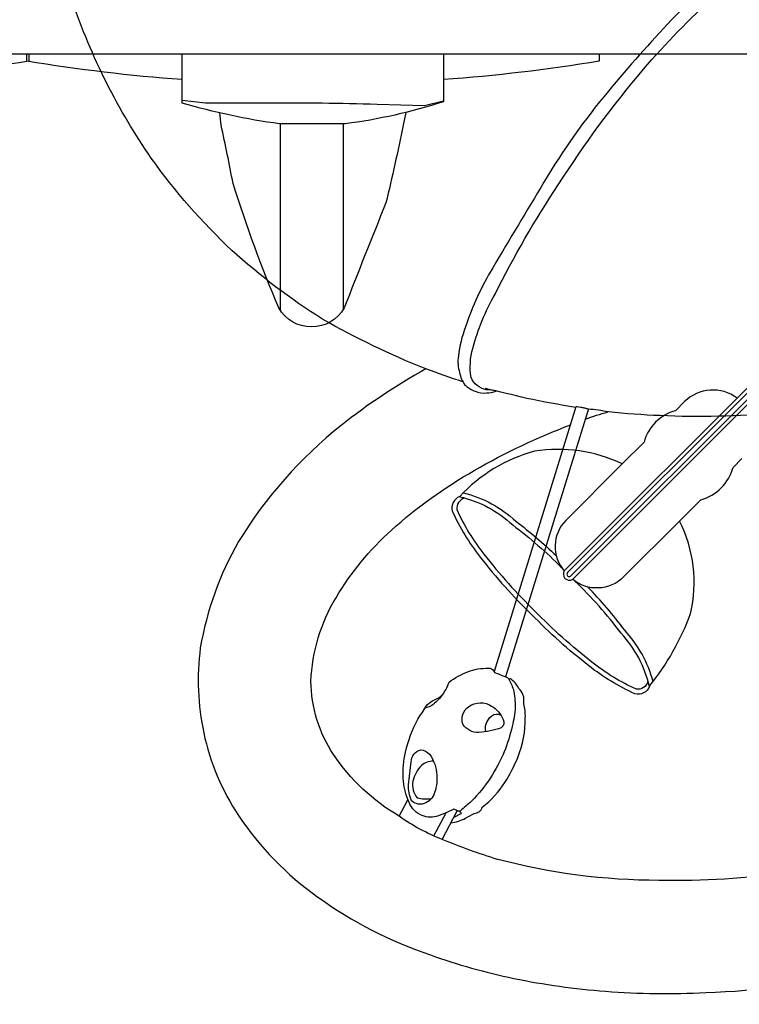
# Model space of a CAD drawing. Extents: x -298 to 146, y -179 to 180.
# Drawn here: x -18 to -3, y -50 to -30 of the extents above; entities that cross this region are included whole.
import ezdxf

# ---------------------------------------------------------------- set-up
doc = ezdxf.new("R2010")
doc.units = 0
doc.header["$LTSCALE"] = 10
doc.header["$MEASUREMENT"] = 0
doc.layers.get('Defpoints').update_dxf_attribs({"linetype": 'CONTINUOUS'})
for name, color, linetype in [('PW_DIMS_ASTM', 32, 'CONTINUOUS'), ('PW_DIMS_CSA', 152, 'CONTINUOUS'), ('PW_STRUCTURE', 121, 'CONTINUOUS')]:
    doc.layers.add(name, color=color, linetype=linetype)
doc.styles.get("Standard").update_dxf_attribs({"font": 'tahoma.ttf', "width": 0.9})
doc.dimstyles.new('PW_Imperial', dxfattribs={"dimtxt": 5, "dimasz": 5, "dimexe": 2, "dimexo": 4, "dimgap": 1, "dimtad": 0, "dimtih": 1, "dimtoh": 1, "dimdec": 0, "dimrnd": 1, "dimzin": 0, "dimdsep": 46, "dimlunit": 3, "dimtxsty": 'Standard', "dimcen": 0.09, "dimse1": 1, "dimse2": 1, "dimadec": 0, "dimazin": 0, "dimtfac": 1, "dimtdec": 0, "dimtofl": 0, "dimtmove": 0, "dimatfit": 3, "dimfxl": 1, "dimtolj": 1, "dimtzin": 0, "dimarcsym": 0})

# ---------------------------------------------------------------- blocks, each defined once
blk = doc.blocks.new('*D29')
at = {"layer": 'Defpoints', "color": 0, "transparency": 16777216}
for p in [(21.929, 150.877), (-285.906, -178.842), (36.986, -178.842)]:
    blk.add_point(p, dxfattribs=at)
at = {"layer": 'PW_DIMS_CSA', "color": 0, "lineweight": -2, "transparency": 16777216}
for p, q in [((-285.906, 145.877), (-285.906, -6.108)), ((-285.906, -173.842), (-285.906, -21.857))]:
    blk.add_line(p, q, dxfattribs=at)
at = {"layer": 'PW_DIMS_CSA', "color": 0, "transparency": 16777216}
for points in [[(-286.739, 145.877), (-285.072, 145.877), (-285.906, 150.877)], [(-286.739, -173.842), (-285.072, -173.842), (-285.906, -178.842)]]:
    blk.add_solid(points, dxfattribs=at)
at = {"layer": 'PW_DIMS_CSA', "color": 0, "transparency": 16777216, "char_height": 5, "attachment_point": 5}
for s, insert in [('\\A1;27\'-6"', (-285.906, -10.378)), ('\\A1;[8.37M]', (-285.906, -18.253))]:
    blk.add_mtext(s, dxfattribs=dict(at, insert=insert))
blk = doc.blocks.new('*D31')
at = {"layer": 'Defpoints', "color": 0, "transparency": 16777216}
for p in [(21.929, 150.877), (-285.906, -178.842), (36.986, -178.842)]:
    blk.add_point(p, dxfattribs=at)
at = {"layer": 'PW_DIMS_ASTM', "color": 0, "lineweight": -2, "transparency": 16777216}
for p, q in [((-285.906, 145.877), (-285.906, -6.108)), ((-285.906, -173.842), (-285.906, -21.857))]:
    blk.add_line(p, q, dxfattribs=at)
at = {"layer": 'PW_DIMS_ASTM', "color": 0, "transparency": 16777216}
for points in [[(-286.739, 145.877), (-285.072, 145.877), (-285.906, 150.877)], [(-286.739, -173.842), (-285.072, -173.842), (-285.906, -178.842)]]:
    blk.add_solid(points, dxfattribs=at)
at = {"layer": 'PW_DIMS_ASTM', "color": 0, "transparency": 16777216, "char_height": 5, "attachment_point": 5}
for s, insert in [('\\A1;27\'-6"', (-285.906, -10.378)), ('\\A1;[8.37M]', (-285.906, -18.253))]:
    blk.add_mtext(s, dxfattribs=dict(at, insert=insert))

msp = doc.modelspace()

# ---------------------------------------------------------------- linework, layer by layer
at = {"layer": 'PW_STRUCTURE'}
for p, q in [((-4.157, -37.71, 0), (-4.347, -37.9, 0)), ((-5.01, -38.563, 0), (-5.467, -39.021, 0)), ((-2.951, -38.909, 0), (-3.135, -39.093, 0)), ((-3.816, -39.775, 0), (-4.263, -40.222, 0))]:
    msp.add_line(p, q, dxfattribs=at)
for points, elevation in [([(-9.6, -37.022, -0.034081), (-11.777, -35.973, -0.043902), (-13.68, -34.527, -0.050655), (-15.376, -32.585, -0.032986), (-16.312, -31.013, -0.034874), (-17.046, -29.257, -0.038785), (-17.782, -26.244, -0.022399), (-18.025, -24.063, -0.032618), (-18.044, -20.73, -0.002034), (-17.976, -19.626, 0.359514)], 144), ([(-3.159, -28.488, 0.029639), (-4.429, -29.678, 0.01594), (-5.758, -31.175, 0.039256), (-7.115, -33.09, -0.00062), (-8.192, -34.892, 0.054846), (-8.765, -36.139, 0.064567), (-8.915, -36.748, 0.117611), (-8.889, -37.1, 0.110891), (-8.778, -37.36, 0.088422), (-8.561, -37.492, 0.125746), (-8.324, -37.526, 0.110365), (-8.119, -37.489, 0.055944), (-8.329, -37.462, -0.249411), (-8.649, -37.199, -0.107645), (-8.613, -36.589, -0.063344), (-8.144, -35.449, -0.03005), (-6.815, -33.15, -0.033592), (-5.022, -30.718, -0.028848), (-3.524, -29.175, 0.174078)], 144), ([(-17.955, -30.4), (-17.955, -30.55, -0.021991), (-21.228, -30.936)], 36), ([(-14.728, -30.936, -0.021967), (-17.997, -30.55), (-17.997, -30.4)], 36), ([(-9.228, -30.4), (-9.228, -31.4, -0.046018), (-11.298, -31.866), (-12.677, -31.866, -0.038039), (-14.728, -31.428), (-14.728, -30.4)], 36), ([(-5.956, -30.4), (-5.956, -30.55, -0.021991), (-9.228, -30.936)], 36), ([(-9.228, -31.386), (-9.629, -31.484), (-10.626, -31.456, 0.007971), (-12.938, -31.428), (-14.234, -31.428), (-14.728, -31.376)], 36), ([(-10.022, -31.626), (-10.077, -31.896, -0.009156), (-10.44, -33.528, 0.002953), (-11.316, -35.738, -0.581515), (-12.696, -35.738, -0.022492), (-13.656, -33.118, 0.009085), (-13.907, -31.896), (-13.936, -31.636)], 36), ([(-9.601, -37.022, 0.040595), (-11.38, -38.211, 0.088127), (-13.541, -40.655, 0.087625), (-14.344, -42.89, 0.085108), (-14.272, -44.678, 0.094642), (-13.54, -46.419, 0.091298), (-11.871, -48.131, 0.075385), (-9.505, -49.348, 0.03522), (-7.751, -49.844, 0.031338), (-5.819, -50.113, 0.032254), (-3.711, -50.141, 0.044085), (-0.427, -49.732, 0.03831), (2.927, -48.767, 0.032784), (6.123, -47.275, 0.048414), (9.212, -45.115, -0.002296), (9.563, -44.805, 0.08863), (9.234, -44.232, 0.053638), (8.573, -43.556, 0.078375), (8.036, -43.228, 0.224554), (7.837, -43.208, -0.003239), (7.636, -43.381, 8.347835)], 144), ([(-8.822, -37.292, -0.007956), (-9.6, -37.022, 0.512439)], 144), ([(2.88, -36.913, 0.00036), (2.235, -37.114, -0.011092), (0.566, -37.528, 0.002842), (-0.93, -37.803, 0.007782), (-2.214, -37.945, -0.0357), (-4.671, -38.004, -0.016012), (-5.758, -37.926, 0.020469), (-6.183, -37.867, -1.644201)], 144), ([(-6.623, -41.313, 0.798301), (-6.558, -41.385), (-2.399, -37.227)], 0), ([(-6.447, -37.834, -0.008911), (-7.478, -37.641, 0.000269), (-8.348, -37.434, 6.427945)], 144), ([(-6.68, -41.264, 0.865232), (-6.511, -41.444), (-2.352, -37.285)], 0), ([(-8.158, -43.383), (-6.438, -37.814, -0.058594), (-6.413, -37.815, -0.03173), (-6.347, -37.824, -0.025029), (-6.273, -37.838, 0.010772), (-6.203, -37.856, -0.067375), (-6.18, -37.863), (-7.921, -43.501)], 144), ([(-6.245, -38.078, -0.018436), (-5.769, -37.925)], 144), ([(7.636, -43.381, -0.028672), (5.946, -44.621, -0.011878), (4.852, -45.279, -0.04996), (1.028, -46.922, -0.035334), (-1.942, -47.599, -0.04628), (-4.695, -47.782, -0.064459), (-8.086, -47.34, -0.0282), (-9.258, -46.919, -0.063678), (-10.159, -46.432, -0.113491), (-11.542, -45.132, -0.145444), (-12.016, -43.592, -0.127587), (-11.488, -41.834, -0.074649), (-10.325, -40.413, -0.053657), (-8.58, -39.158, -0.040144), (-6.558, -38.2, -0.041476)], 144), ([(-5.467, -39.021), (-6.654, -40.207, 0.39278), (-6.688, -41.275, 0.39278)], 0), ([(-3.815, -39.775, 0.263437), (-3.135, -39.093, -0.812654)], 0), ([(-8.887, -39.709, 0.388858), (-9.044, -40.015, 0.060931), (-8.458, -40.979, 0.034525), (-7.376, -42.187, -0.171067)], 0), ([(-8.788, -39.738, 0.358148), (-8.949, -39.982, 0.060466), (-8.379, -40.917, 0.034561), (-7.305, -42.117, 0.034215)], 0), ([(-8.888, -39.71, -0.130839), (-7.772, -40.303, -0.037075), (-6.743, -41.203, -0.037075)], 0), ([(-8.809, -39.626, -0.124463), (-7.707, -40.226, -0.029946), (-6.857, -40.95, -0.029946)], 0), ([(-4.264, -40.223), (-5.44, -41.399, -0.386827), (-6.514, -41.446, -0.386827)], 0), ([(-4.898, -43.7, 0.130839), (-5.491, -42.583, 0.039818), (-6.464, -41.484, 0.039818)], 0), ([(-4.82, -43.601, 0.122464), (-5.415, -42.519, 0.032358), (-6.201, -41.604, 0.032358)], 0), ([(-4.897, -43.699, -0.388858), (-5.203, -43.855, -0.060931), (-6.168, -43.27, -0.034525), (-7.376, -42.187, 0.171067)], 0), ([(-4.927, -43.6, -0.358154), (-5.17, -43.761, -0.060466), (-6.106, -43.191, -0.034561), (-7.305, -42.117, -0.034215)], 0), ([(-7.921, -43.501, -0.072287), (-7.859, -43.531, -0.00607), (-7.755, -43.764, -0.044759), (-7.72, -44.137, -0.061436), (-7.786, -44.541, -0.046761), (-7.953, -45.079, -0.044895), (-8.24, -45.621, -0.056706), (-8.642, -46.118, -0.006074), (-8.874, -46.317, -0.305747), (-8.942, -46.316, 0.002389), (-9.009, -46.28, -0.042203), (-9.382, -46.438, -0.190164), (-9.714, -46.401, -0.19946), (-9.972, -46.095, -0.0877), (-10.074, -45.638, -0.066272), (-10.03, -45.083, -0.067718), (-9.768, -44.392, 0.003545), (-9.593, -44.115, -0.071017), (-9.459, -44.001, 0.001707), (-9.296, -43.919, 0.086789), (-9.204, -43.811, 0.072997), (-9.122, -43.639, 0.026226), (-9.109, -43.612, -0.073914), (-8.718, -43.394, -0.107776), (-8.286, -43.32, -0.32819), (-8.168, -43.382, 0.004673), (-8.158, -43.383, -0.024892), (-8.164, -43.403, -0.010632), (-7.921, -43.501, -2.382987)], 144), ([(-9.075, -46.57, 0.106582), (-8.767, -46.472, 0.006894), (-8.58, -46.371, 0.09375), (-8.481, -46.337, 0.234866), (-8.412, -46.243, 0.082783), (-7.937, -45.721, 0.051182), (-7.667, -45.195, 0.104151), (-7.508, -44.353, 0.083109), (-7.541, -44.064, 0.008538), (-7.54, -43.924, 0.169652), (-7.654, -43.735, 0.174045), (-7.821, -43.544, 0.0215), (-7.852, -43.547, 0.587434)], 144), ([(-9.271, -43.897, -0.070411), (-9.472, -44.1, -0.036049), (-9.591, -44.15, -0.467289), (-9.593, -44.117, -1.077265)], 144), ([(-8.332, -44.653, -0.199436), (-8.332, -44.489, -0.160337), (-8.211, -44.318, -0.313867), (-8.021, -44.304, -2.162048)], 144), ([(-9.441, -45.272, 0.173481), (-9.694, -45.363, 0.122215), (-9.872, -45.695, 0.238129), (-9.779, -46.044, 0.129856), (-9.488, -46.056, 40.529133)], 144)]:
    msp.add_lwpolyline(points, format="xyb", dxfattribs=dict(at, elevation=elevation))
for points, elevation in [([(-0.762, -30.4), (-36, -30.4)], 36), ([(-12.658, -35.798), (-12.658, -31.866)], 36), ([(-11.335, -35.769), (-11.335, -31.866)], 36), ([(-6.68, -41.264), (-2.527, -37.111)], 0), ([(-6.624, -41.313), (-2.471, -37.161)], 0), ([(-10.159, -46.432), (-9.977, -46.085)], 144), ([(-9.432, -46.846), (-9.175, -46.358)], 144), ([(-9.258, -46.919), (-8.942, -46.319)], 144), ([(-9.015, -46.456), (-8.854, -46.371), (-8.852, -46.36), (-8.881, -46.343), (-8.869, -46.314)], 144)]:
    msp.add_lwpolyline(points, dxfattribs=dict(at, elevation=elevation))
at = {"layer": 'PW_STRUCTURE', "elevation": 144}
for points in [[(-7.975, -44.395, -0.362514), (-8.014, -44.573, -0.068385), (-8.483, -44.67, -0.25592), (-8.821, -44.497, -0.331557), (-8.696, -44.121, -0.306557), (-8.216, -44.115, -0.169408)], [(-9.708, -45.036, -0.20783), (-9.524, -45.126, -0.143352), (-9.368, -45.57, -0.10911), (-9.433, -45.982, -0.219513), (-9.676, -46.179, -0.213928), (-9.9, -46.108, -0.11956), (-9.967, -45.769, -0.006603), (-9.907, -45.29, -0.342303)]]:
    msp.add_lwpolyline(points, format="xyb", close=True, dxfattribs=at)
at = {"layer": 'PW_STRUCTURE'}
for centre, radius, start, end in [((-3.562, -38.312, 0), 0.846, 52.9865, 134.6545), ((-4.101, -38.809, 0), 0.941, 105.1393, 164.8638), ((-6.812, -41.813, 0), 3.099, 64.2788, 99.2771), ((-6.448, -41.957, 0), 3.318, 105.0906, 137.3329), ((-6.827, -41.514, 0), 2.871, 346.8911, 26.7386), ((-9.077, -40.325, 0), 5.371, 321.089, 339.9676)]:
    msp.add_arc(centre, radius, start, end, dxfattribs=at)

# ---------------------------------------------------------------- dimensions: what is measured, and where the dimension line sits
at = {"layer": 'PW_DIMS_ASTM'}
dim = msp.add_linear_dim(base=(-285.906, -178.842), p1=(21.929, 150.877), p2=(36.986, -178.842), angle=90, dimstyle='PW_Imperial', override={"dimpost": '\\X'}, dxfattribs=at)
dim.commit()
dim.dimension.update_dxf_attribs({"geometry": '*D31', "text_midpoint": (-285.906, -13.982)})
at = {"layer": 'PW_DIMS_CSA'}
dim = msp.add_linear_dim(base=(-285.906, -178.842), p1=(21.929, 150.877), p2=(36.986, -178.842), angle=90, dimstyle='PW_Imperial', override={"dimpost": '\\X'}, dxfattribs=at)
dim.commit()
dim.dimension.update_dxf_attribs({"geometry": '*D29', "text_midpoint": (-285.906, -13.982)})

doc.saveas('drawing.dxf')
